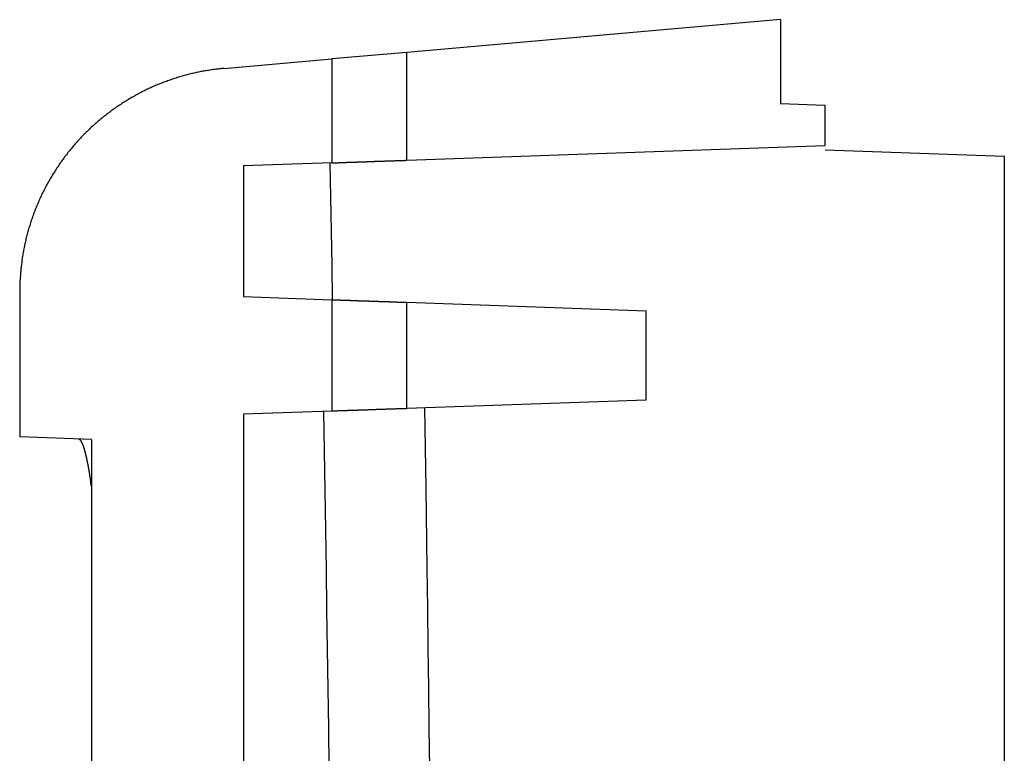
# Model space of a CAD drawing. Units: millimetres. Extents: x 0 to 841, y 0 to 594.
# Drawn here: x 618 to 629, y 545 to 553 of the extents above; entities that cross this region are included whole.
import ezdxf

# ---------------------------------------------------------------- set-up
doc = ezdxf.new("R2010")
doc.units = ezdxf.units.MM
doc.layers.add('SLD-0', color=179, linetype='Continuous')

msp = doc.modelspace()

# ---------------------------------------------------------------- linework, layer by layer
at = {"layer": 'SLD-0'}
for p, q in [((626.414, 552.952), (622.239, 552.586)), ((626.414, 552.952), (626.414, 552.013)), ((622.239, 552.586), (621.4, 552.513)), ((622.239, 551.382), (622.239, 552.586)), ((620.193, 552.407), (621.4, 552.513)), ((621.4, 552.513), (621.4, 551.353)), ((619.7, 552.313), (619.687, 552.309)), ((619.714, 552.317), (619.7, 552.313)), ((619.727, 552.321), (619.714, 552.317)), ((619.741, 552.324), (619.727, 552.321)), ((619.754, 552.328), (619.741, 552.324)), ((619.768, 552.332), (619.754, 552.328)), ((619.781, 552.335), (619.768, 552.332)), ((619.795, 552.339), (619.781, 552.335)), ((619.809, 552.342), (619.795, 552.339)), ((619.822, 552.346), (619.809, 552.342)), ((619.836, 552.349), (619.822, 552.346)), ((619.849, 552.352), (619.836, 552.349)), ((619.863, 552.355), (619.849, 552.352)), ((619.876, 552.358), (619.863, 552.355)), ((619.89, 552.361), (619.876, 552.358)), ((619.903, 552.364), (619.89, 552.361)), ((619.916, 552.367), (619.903, 552.364)), ((619.93, 552.37), (619.916, 552.367)), ((619.943, 552.372), (619.93, 552.37)), ((619.957, 552.375), (619.943, 552.372)), ((619.97, 552.377), (619.957, 552.375)), ((619.984, 552.38), (619.97, 552.377)), ((619.997, 552.382), (619.984, 552.38)), ((620.011, 552.384), (619.997, 552.382)), ((620.024, 552.386), (620.011, 552.384)), ((620.037, 552.388), (620.024, 552.386)), ((620.051, 552.39), (620.037, 552.388)), ((620.064, 552.392), (620.051, 552.39)), ((620.077, 552.394), (620.064, 552.392)), ((620.091, 552.396), (620.077, 552.394)), ((620.104, 552.398), (620.091, 552.396)), ((620.117, 552.399), (620.104, 552.398)), ((620.13, 552.401), (620.117, 552.399)), ((620.144, 552.402), (620.13, 552.401)), ((620.157, 552.404), (620.144, 552.402)), ((620.17, 552.405), (620.157, 552.404)), ((620.183, 552.406), (620.17, 552.405)), ((620.196, 552.408), (620.183, 552.406)), ((619.405, 552.204), (619.391, 552.198)), ((619.418, 552.21), (619.405, 552.204)), ((619.431, 552.216), (619.418, 552.21)), ((619.445, 552.221), (619.431, 552.216)), ((619.458, 552.227), (619.445, 552.221)), ((619.471, 552.232), (619.458, 552.227)), ((619.485, 552.238), (619.471, 552.232)), ((619.498, 552.243), (619.485, 552.238)), ((619.512, 552.248), (619.498, 552.243)), ((619.525, 552.253), (619.512, 552.248)), ((619.538, 552.259), (619.525, 552.253)), ((619.552, 552.263), (619.538, 552.259)), ((619.565, 552.268), (619.552, 552.263)), ((619.579, 552.273), (619.565, 552.268)), ((619.592, 552.278), (619.579, 552.273)), ((619.606, 552.283), (619.592, 552.278)), ((619.619, 552.287), (619.606, 552.283)), ((619.633, 552.292), (619.619, 552.287)), ((619.646, 552.296), (619.633, 552.292)), ((619.66, 552.3), (619.646, 552.296)), ((619.673, 552.305), (619.66, 552.3)), ((619.687, 552.309), (619.673, 552.305)), ((619.182, 552.092), (619.169, 552.085)), ((619.195, 552.099), (619.182, 552.092)), ((619.208, 552.106), (619.195, 552.099)), ((619.22, 552.113), (619.208, 552.106)), ((619.233, 552.121), (619.22, 552.113)), ((619.247, 552.127), (619.233, 552.121)), ((619.26, 552.134), (619.247, 552.127)), ((619.273, 552.141), (619.26, 552.134)), ((619.286, 552.148), (619.273, 552.141)), ((619.299, 552.154), (619.286, 552.148)), ((619.312, 552.161), (619.299, 552.154)), ((619.325, 552.167), (619.312, 552.161)), ((619.338, 552.174), (619.325, 552.167)), ((619.352, 552.18), (619.338, 552.174)), ((619.365, 552.186), (619.352, 552.18)), ((619.378, 552.192), (619.365, 552.186)), ((619.391, 552.198), (619.378, 552.192)), ((619.005, 551.981), (618.992, 551.973)), ((619.017, 551.99), (619.005, 551.981)), ((619.03, 551.998), (619.017, 551.99)), ((619.042, 552.006), (619.03, 551.998)), ((619.055, 552.014), (619.042, 552.006)), ((619.067, 552.023), (619.055, 552.014)), ((619.08, 552.031), (619.067, 552.023)), ((619.092, 552.039), (619.08, 552.031)), ((619.105, 552.046), (619.092, 552.039)), ((619.118, 552.054), (619.105, 552.046)), ((619.13, 552.062), (619.118, 552.054)), ((619.143, 552.07), (619.13, 552.062)), ((619.156, 552.077), (619.143, 552.07)), ((619.169, 552.085), (619.156, 552.077)), ((626.914, 551.995), (626.414, 552.013)), ((626.914, 551.545), (626.914, 551.995)), ((618.859, 551.874), (618.848, 551.865)), ((618.871, 551.883), (618.859, 551.874)), ((618.883, 551.893), (618.871, 551.883)), ((618.895, 551.902), (618.883, 551.893)), ((618.907, 551.911), (618.895, 551.902)), ((618.919, 551.92), (618.907, 551.911)), ((618.931, 551.929), (618.919, 551.92)), ((618.943, 551.938), (618.931, 551.929)), ((618.956, 551.947), (618.943, 551.938)), ((618.968, 551.956), (618.956, 551.947)), ((618.98, 551.964), (618.968, 551.956)), ((618.992, 551.973), (618.98, 551.964)), ((618.733, 551.767), (618.721, 551.756)), ((618.744, 551.777), (618.733, 551.767)), ((618.755, 551.787), (618.744, 551.777)), ((618.767, 551.797), (618.755, 551.787)), ((618.778, 551.807), (618.767, 551.797)), ((618.789, 551.817), (618.778, 551.807)), ((618.801, 551.826), (618.789, 551.817)), ((618.813, 551.836), (618.801, 551.826)), ((618.824, 551.846), (618.813, 551.836)), ((618.836, 551.855), (618.824, 551.846)), ((618.848, 551.865), (618.836, 551.855)), ((618.613, 551.65), (618.602, 551.639)), ((618.623, 551.661), (618.613, 551.65)), ((618.634, 551.672), (618.623, 551.661)), ((618.645, 551.683), (618.634, 551.672)), ((618.656, 551.694), (618.645, 551.683)), ((618.666, 551.704), (618.656, 551.694)), ((618.677, 551.715), (618.666, 551.704)), ((618.688, 551.725), (618.677, 551.715)), ((618.699, 551.736), (618.688, 551.725)), ((618.71, 551.746), (618.699, 551.736)), ((618.721, 551.756), (618.71, 551.746)), ((618.521, 551.549), (618.511, 551.538)), ((618.531, 551.561), (618.521, 551.549)), ((618.541, 551.572), (618.531, 551.561)), ((618.551, 551.584), (618.541, 551.572)), ((618.561, 551.595), (618.551, 551.584)), ((618.571, 551.606), (618.561, 551.595)), ((618.582, 551.617), (618.571, 551.606)), ((618.592, 551.628), (618.582, 551.617)), ((618.602, 551.639), (618.592, 551.628)), ((622.239, 551.382), (626.914, 551.545)), ((618.425, 551.431), (618.416, 551.419)), ((618.435, 551.443), (618.425, 551.431)), ((618.444, 551.455), (618.435, 551.443)), ((618.453, 551.467), (618.444, 551.455)), ((618.463, 551.479), (618.453, 551.467)), ((618.472, 551.491), (618.463, 551.479)), ((618.482, 551.503), (618.472, 551.491)), ((618.491, 551.515), (618.482, 551.503)), ((618.501, 551.526), (618.491, 551.515)), ((618.511, 551.538), (618.501, 551.526)), ((628.914, 551.425), (626.914, 551.495)), ((618.346, 551.321), (618.338, 551.308)), ((618.355, 551.333), (618.346, 551.321)), ((618.363, 551.346), (618.355, 551.333)), ((618.372, 551.358), (618.363, 551.346)), ((618.381, 551.37), (618.372, 551.358)), ((618.389, 551.383), (618.381, 551.37)), ((618.398, 551.395), (618.389, 551.383)), ((618.407, 551.407), (618.398, 551.395)), ((618.416, 551.419), (618.407, 551.407)), ((621.4, 551.353), (620.414, 551.318)), ((621.386, 551.161), (621.383, 551.352)), ((621.4, 551.353), (621.401, 551.353)), ((621.401, 551.353), (621.401, 551.353)), ((621.401, 551.353), (621.401, 551.353)), ((621.401, 551.353), (621.401, 551.353)), ((621.401, 551.353), (621.401, 551.353)), ((621.401, 551.353), (621.402, 551.353)), ((621.402, 551.353), (621.402, 551.353)), ((621.402, 551.353), (621.402, 551.353)), ((621.402, 551.353), (621.402, 551.353)), ((621.402, 551.353), (621.403, 551.353)), ((621.403, 551.353), (621.403, 551.353)), ((621.403, 551.353), (621.404, 551.353)), ((621.404, 551.353), (621.404, 551.353)), ((621.404, 551.353), (621.404, 551.353)), ((621.404, 551.353), (621.405, 551.353)), ((621.405, 551.353), (621.405, 551.353)), ((621.405, 551.353), (621.406, 551.353)), ((621.406, 551.353), (621.406, 551.353)), ((621.406, 551.353), (621.407, 551.353)), ((621.407, 551.353), (621.408, 551.353)), ((621.408, 551.353), (621.408, 551.353)), ((621.408, 551.353), (621.409, 551.353)), ((621.409, 551.353), (621.41, 551.353)), ((621.41, 551.353), (621.41, 551.353)), ((621.41, 551.353), (621.411, 551.353)), ((621.411, 551.353), (621.412, 551.353)), ((621.412, 551.353), (621.413, 551.353)), ((621.413, 551.353), (621.413, 551.353)), ((621.413, 551.353), (621.414, 551.353)), ((621.414, 551.353), (621.415, 551.353)), ((621.415, 551.353), (621.416, 551.353)), ((621.416, 551.353), (621.417, 551.353)), ((621.417, 551.353), (621.418, 551.353)), ((621.418, 551.353), (621.419, 551.353)), ((621.419, 551.353), (621.42, 551.353)), ((621.42, 551.353), (621.421, 551.353)), ((621.421, 551.353), (621.422, 551.353)), ((621.422, 551.353), (621.423, 551.354)), ((621.423, 551.354), (621.424, 551.354)), ((621.424, 551.354), (621.425, 551.354)), ((621.425, 551.354), (621.426, 551.354)), ((621.426, 551.354), (621.427, 551.354)), ((621.427, 551.354), (621.428, 551.354)), ((621.428, 551.354), (621.43, 551.354)), ((621.43, 551.354), (621.431, 551.354)), ((621.431, 551.354), (621.432, 551.354)), ((621.432, 551.354), (621.433, 551.354)), ((621.433, 551.354), (621.435, 551.354)), ((621.435, 551.354), (621.436, 551.354)), ((621.436, 551.354), (621.437, 551.354)), ((621.437, 551.354), (621.439, 551.354)), ((621.439, 551.354), (621.44, 551.354)), ((621.44, 551.354), (621.442, 551.354)), ((621.442, 551.354), (621.443, 551.354)), ((621.443, 551.354), (621.445, 551.354)), ((621.445, 551.354), (621.446, 551.354)), ((621.446, 551.354), (621.448, 551.354)), ((621.448, 551.354), (621.449, 551.354)), ((621.449, 551.354), (621.451, 551.354)), ((621.451, 551.354), (621.453, 551.355)), ((621.453, 551.355), (621.454, 551.355)), ((621.454, 551.355), (621.456, 551.355)), ((621.456, 551.355), (621.458, 551.355)), ((621.458, 551.355), (621.459, 551.355)), ((621.459, 551.355), (621.461, 551.355)), ((621.461, 551.355), (621.463, 551.355)), ((621.463, 551.355), (621.465, 551.355)), ((621.465, 551.355), (621.466, 551.355)), ((621.466, 551.355), (621.468, 551.355)), ((621.468, 551.355), (621.47, 551.355)), ((621.47, 551.355), (621.472, 551.355)), ((621.472, 551.355), (621.474, 551.355)), ((621.474, 551.355), (621.476, 551.355)), ((621.476, 551.355), (621.478, 551.355)), ((621.478, 551.355), (621.48, 551.356)), ((621.48, 551.356), (621.482, 551.356)), ((621.482, 551.356), (621.484, 551.356)), ((621.484, 551.356), (621.486, 551.356)), ((621.486, 551.356), (621.488, 551.356)), ((621.488, 551.356), (621.49, 551.356)), ((621.49, 551.356), (621.492, 551.356)), ((621.492, 551.356), (621.495, 551.356)), ((621.495, 551.356), (621.497, 551.356)), ((621.497, 551.356), (621.499, 551.356)), ((621.499, 551.356), (621.501, 551.356)), ((621.501, 551.356), (621.504, 551.356)), ((621.504, 551.356), (621.506, 551.356)), ((621.506, 551.356), (621.508, 551.356)), ((621.508, 551.356), (621.511, 551.357)), ((621.511, 551.357), (621.513, 551.357)), ((621.513, 551.357), (621.515, 551.357)), ((621.515, 551.357), (621.518, 551.357)), ((621.518, 551.357), (621.52, 551.357)), ((621.52, 551.357), (621.523, 551.357)), ((621.523, 551.357), (621.525, 551.357)), ((621.525, 551.357), (621.528, 551.357)), ((621.528, 551.357), (621.53, 551.357)), ((621.53, 551.357), (621.533, 551.357)), ((621.533, 551.357), (621.536, 551.357)), ((621.536, 551.357), (621.538, 551.358)), ((621.538, 551.358), (621.541, 551.358)), ((621.541, 551.358), (621.544, 551.358)), ((621.544, 551.358), (621.546, 551.358)), ((621.546, 551.358), (621.549, 551.358)), ((621.549, 551.358), (621.552, 551.358)), ((621.552, 551.358), (621.555, 551.358)), ((621.555, 551.358), (621.557, 551.358)), ((621.557, 551.358), (621.56, 551.358)), ((621.56, 551.358), (621.563, 551.358)), ((621.563, 551.358), (621.566, 551.359)), ((621.566, 551.359), (621.569, 551.359)), ((621.569, 551.359), (621.572, 551.359)), ((621.572, 551.359), (621.575, 551.359)), ((621.575, 551.359), (621.578, 551.359)), ((621.578, 551.359), (621.581, 551.359)), ((621.581, 551.359), (621.584, 551.359)), ((621.584, 551.359), (621.587, 551.359)), ((621.587, 551.359), (621.59, 551.359)), ((621.59, 551.359), (621.593, 551.359)), ((621.593, 551.359), (621.597, 551.36)), ((621.597, 551.36), (621.6, 551.36)), ((621.6, 551.36), (621.603, 551.36)), ((621.603, 551.36), (621.606, 551.36)), ((621.606, 551.36), (621.609, 551.36)), ((621.609, 551.36), (621.613, 551.36)), ((621.613, 551.36), (621.616, 551.36)), ((621.616, 551.36), (621.619, 551.36)), ((621.619, 551.36), (621.623, 551.36)), ((621.623, 551.36), (621.626, 551.361)), ((621.626, 551.361), (621.629, 551.361)), ((621.629, 551.361), (621.633, 551.361)), ((621.633, 551.361), (621.636, 551.361)), ((621.636, 551.361), (621.64, 551.361)), ((621.64, 551.361), (621.643, 551.361)), ((621.643, 551.361), (621.647, 551.361)), ((621.647, 551.361), (621.65, 551.361)), ((621.65, 551.361), (621.654, 551.362)), ((621.654, 551.362), (621.658, 551.362)), ((621.658, 551.362), (621.661, 551.362)), ((621.661, 551.362), (621.665, 551.362)), ((621.665, 551.362), (621.669, 551.362)), ((621.669, 551.362), (621.672, 551.362)), ((621.672, 551.362), (621.676, 551.362)), ((621.676, 551.362), (621.68, 551.362)), ((621.68, 551.362), (621.684, 551.363)), ((621.684, 551.363), (621.688, 551.363)), ((621.688, 551.363), (621.691, 551.363)), ((621.691, 551.363), (621.695, 551.363)), ((621.695, 551.363), (621.699, 551.363)), ((621.699, 551.363), (621.703, 551.363)), ((621.703, 551.363), (621.707, 551.363)), ((621.707, 551.363), (621.711, 551.364)), ((621.711, 551.364), (621.715, 551.364)), ((621.715, 551.364), (621.719, 551.364)), ((621.719, 551.364), (621.723, 551.364)), ((621.723, 551.364), (621.727, 551.364)), ((621.727, 551.364), (621.731, 551.364)), ((621.731, 551.364), (621.735, 551.364)), ((621.735, 551.364), (621.74, 551.365)), ((621.74, 551.365), (621.744, 551.365)), ((621.744, 551.365), (621.748, 551.365)), ((621.748, 551.365), (621.752, 551.365)), ((621.752, 551.365), (621.756, 551.365)), ((621.756, 551.365), (621.761, 551.365)), ((621.761, 551.365), (621.765, 551.365)), ((621.765, 551.365), (621.769, 551.366)), ((621.769, 551.366), (621.774, 551.366)), ((621.774, 551.366), (621.778, 551.366)), ((621.778, 551.366), (621.783, 551.366)), ((621.783, 551.366), (621.787, 551.366)), ((621.787, 551.366), (621.791, 551.366)), ((621.791, 551.366), (621.796, 551.367)), ((621.796, 551.367), (621.8, 551.367)), ((621.8, 551.367), (621.805, 551.367)), ((621.805, 551.367), (621.81, 551.367)), ((621.81, 551.367), (621.814, 551.367)), ((621.814, 551.367), (621.819, 551.367)), ((621.819, 551.367), (621.823, 551.368)), ((621.823, 551.368), (621.828, 551.368)), ((621.828, 551.368), (621.833, 551.368)), ((621.833, 551.368), (621.838, 551.368)), ((621.838, 551.368), (621.842, 551.368)), ((621.842, 551.368), (621.847, 551.368)), ((621.847, 551.368), (621.852, 551.368)), ((621.852, 551.368), (621.857, 551.369)), ((621.857, 551.369), (621.862, 551.369)), ((621.862, 551.369), (621.866, 551.369)), ((621.866, 551.369), (621.871, 551.369)), ((621.871, 551.369), (621.876, 551.369)), ((621.876, 551.369), (621.881, 551.37)), ((621.881, 551.37), (621.886, 551.37)), ((621.886, 551.37), (621.891, 551.37)), ((621.891, 551.37), (621.896, 551.37)), ((621.896, 551.37), (621.901, 551.37)), ((621.901, 551.37), (621.906, 551.37)), ((621.906, 551.37), (621.911, 551.371)), ((621.911, 551.371), (621.917, 551.371)), ((621.917, 551.371), (621.922, 551.371)), ((621.922, 551.371), (621.927, 551.371)), ((621.927, 551.371), (621.932, 551.371)), ((621.932, 551.371), (621.937, 551.371)), ((621.937, 551.371), (621.943, 551.372)), ((621.943, 551.372), (621.948, 551.372)), ((621.948, 551.372), (621.953, 551.372)), ((621.953, 551.372), (621.959, 551.372)), ((621.959, 551.372), (621.964, 551.372)), ((621.964, 551.372), (621.969, 551.373)), ((621.969, 551.373), (621.975, 551.373)), ((621.975, 551.373), (621.98, 551.373)), ((621.98, 551.373), (621.986, 551.373)), ((621.986, 551.373), (621.991, 551.373)), ((621.991, 551.373), (621.997, 551.374)), ((621.997, 551.374), (622.002, 551.374)), ((622.002, 551.374), (622.008, 551.374)), ((622.008, 551.374), (622.013, 551.374)), ((622.013, 551.374), (622.019, 551.374)), ((622.019, 551.374), (622.025, 551.375)), ((622.025, 551.375), (622.03, 551.375)), ((622.03, 551.375), (622.036, 551.375)), ((622.036, 551.375), (622.042, 551.375)), ((622.042, 551.375), (622.047, 551.375)), ((622.047, 551.375), (622.053, 551.376)), ((622.053, 551.376), (622.059, 551.376)), ((622.059, 551.376), (622.065, 551.376)), ((622.065, 551.376), (622.071, 551.376)), ((622.071, 551.376), (622.077, 551.376)), ((622.077, 551.376), (622.083, 551.377)), ((622.083, 551.377), (622.088, 551.377)), ((622.088, 551.377), (622.094, 551.377)), ((622.094, 551.377), (622.1, 551.377)), ((622.1, 551.377), (622.106, 551.377)), ((622.106, 551.377), (622.112, 551.378)), ((622.112, 551.378), (622.118, 551.378)), ((622.118, 551.378), (622.125, 551.378)), ((622.125, 551.378), (622.131, 551.378)), ((622.131, 551.378), (622.137, 551.378)), ((622.137, 551.378), (622.143, 551.379)), ((622.143, 551.379), (622.149, 551.379)), ((622.149, 551.379), (622.155, 551.379)), ((622.155, 551.379), (622.162, 551.379)), ((622.162, 551.379), (622.168, 551.38)), ((622.168, 551.38), (622.174, 551.38)), ((622.174, 551.38), (622.18, 551.38)), ((622.18, 551.38), (622.187, 551.38)), ((622.187, 551.38), (622.193, 551.38)), ((622.193, 551.38), (622.2, 551.381)), ((622.2, 551.381), (622.206, 551.381)), ((622.206, 551.381), (622.212, 551.381)), ((622.212, 551.381), (622.219, 551.381)), ((622.219, 551.381), (622.225, 551.382)), ((622.225, 551.382), (622.232, 551.382)), ((622.232, 551.382), (622.239, 551.382)), ((628.914, 459.079), (628.914, 551.425)), ((618.281, 551.219), (618.273, 551.206)), ((618.289, 551.232), (618.281, 551.219)), ((618.297, 551.245), (618.289, 551.232)), ((618.305, 551.258), (618.297, 551.245)), ((618.313, 551.27), (618.305, 551.258)), ((618.321, 551.283), (618.313, 551.27)), ((618.329, 551.296), (618.321, 551.283)), ((618.338, 551.308), (618.329, 551.296)), ((620.414, 551.318), (620.414, 549.859)), ((618.214, 551.102), (618.207, 551.089)), ((618.221, 551.115), (618.214, 551.102)), ((618.228, 551.128), (618.221, 551.115)), ((618.235, 551.142), (618.228, 551.128)), ((618.243, 551.155), (618.235, 551.142)), ((618.25, 551.168), (618.243, 551.155)), ((618.258, 551.181), (618.25, 551.168)), ((618.265, 551.194), (618.258, 551.181)), ((618.273, 551.206), (618.265, 551.194)), ((621.39, 550.97), (621.386, 551.161)), ((618.159, 550.996), (618.153, 550.982)), ((618.166, 551.009), (618.159, 550.996)), ((618.172, 551.023), (618.166, 551.009)), ((618.179, 551.036), (618.172, 551.023)), ((618.186, 551.049), (618.179, 551.036)), ((618.193, 551.063), (618.186, 551.049)), ((618.2, 551.076), (618.193, 551.063)), ((618.207, 551.089), (618.2, 551.076)), ((618.111, 550.888), (618.105, 550.874)), ((618.116, 550.901), (618.111, 550.888)), ((618.122, 550.915), (618.116, 550.901)), ((618.128, 550.929), (618.122, 550.915)), ((618.134, 550.942), (618.128, 550.929)), ((618.14, 550.956), (618.134, 550.942)), ((618.147, 550.969), (618.14, 550.956)), ((618.153, 550.982), (618.147, 550.969)), ((621.393, 550.779), (621.39, 550.97)), ((618.068, 550.779), (618.063, 550.765)), ((618.073, 550.792), (618.068, 550.779)), ((618.078, 550.806), (618.073, 550.792)), ((618.083, 550.82), (618.078, 550.806)), ((618.088, 550.833), (618.083, 550.82)), ((618.094, 550.847), (618.088, 550.833)), ((618.099, 550.861), (618.094, 550.847)), ((618.105, 550.874), (618.099, 550.861)), ((621.396, 550.589), (621.393, 550.779)), ((618.03, 550.669), (618.026, 550.655)), ((618.034, 550.682), (618.03, 550.669)), ((618.039, 550.696), (618.034, 550.682)), ((618.043, 550.71), (618.039, 550.696)), ((618.048, 550.724), (618.043, 550.71)), ((618.053, 550.737), (618.048, 550.724)), ((618.058, 550.751), (618.053, 550.737)), ((618.063, 550.765), (618.058, 550.751)), ((617.998, 550.558), (617.994, 550.544)), ((618.002, 550.572), (617.998, 550.558)), ((618.006, 550.586), (618.002, 550.572)), ((618.009, 550.599), (618.006, 550.586)), ((618.013, 550.613), (618.009, 550.599)), ((618.017, 550.627), (618.013, 550.613)), ((618.022, 550.641), (618.017, 550.627)), ((618.026, 550.655), (618.022, 550.641)), ((621.403, 550.207), (621.396, 550.589)), ((617.971, 550.447), (617.969, 550.433)), ((617.975, 550.461), (617.971, 550.447)), ((617.978, 550.475), (617.975, 550.461)), ((617.981, 550.489), (617.978, 550.475)), ((617.984, 550.503), (617.981, 550.489)), ((617.987, 550.516), (617.984, 550.503)), ((617.991, 550.53), (617.987, 550.516)), ((617.994, 550.544), (617.991, 550.53)), ((617.95, 550.337), (617.948, 550.323)), ((617.953, 550.351), (617.95, 550.337)), ((617.955, 550.364), (617.953, 550.351)), ((617.958, 550.378), (617.955, 550.364)), ((617.96, 550.392), (617.958, 550.378)), ((617.963, 550.406), (617.96, 550.392)), ((617.966, 550.42), (617.963, 550.406)), ((617.969, 550.433), (617.966, 550.42)), ((617.934, 550.227), (617.932, 550.213)), ((617.936, 550.241), (617.934, 550.227)), ((617.937, 550.254), (617.936, 550.241)), ((617.939, 550.268), (617.937, 550.254)), ((617.941, 550.282), (617.939, 550.268)), ((617.943, 550.296), (617.941, 550.282)), ((617.946, 550.309), (617.943, 550.296)), ((617.948, 550.323), (617.946, 550.309)), ((617.923, 550.118), (617.922, 550.104)), ((617.924, 550.131), (617.923, 550.118)), ((617.925, 550.145), (617.924, 550.131)), ((617.926, 550.159), (617.925, 550.145)), ((617.928, 550.172), (617.926, 550.159)), ((617.929, 550.186), (617.928, 550.172)), ((617.931, 550.2), (617.929, 550.186)), ((617.932, 550.213), (617.931, 550.2)), ((621.409, 549.824), (621.403, 550.207)), ((617.917, 550.024), (617.916, 550.01)), ((617.916, 550.01), (617.916, 549.997)), ((617.918, 550.05), (617.917, 550.037)), ((617.917, 550.037), (617.917, 550.024)), ((617.919, 550.064), (617.918, 550.05)), ((617.92, 550.077), (617.919, 550.064)), ((617.921, 550.091), (617.92, 550.077)), ((617.922, 550.104), (617.921, 550.091)), ((617.915, 549.944), (617.914, 549.93)), ((617.914, 549.93), (617.914, 549.917)), ((617.914, 549.917), (617.914, 548.292)), ((617.916, 549.997), (617.915, 549.983)), ((617.915, 549.983), (617.915, 549.97)), ((617.915, 549.97), (617.915, 549.957)), ((617.915, 549.957), (617.915, 549.944)), ((620.414, 549.859), (621.4, 549.825)), ((621.4, 549.825), (621.4, 548.579)), ((621.4, 549.825), (621.401, 549.825)), ((621.401, 549.825), (621.401, 549.825)), ((621.401, 549.825), (621.401, 549.825)), ((621.401, 549.825), (621.401, 549.825)), ((621.401, 549.825), (621.401, 549.825)), ((621.401, 549.825), (621.402, 549.825)), ((621.402, 549.825), (621.402, 549.825)), ((621.402, 549.825), (621.402, 549.825)), ((621.402, 549.825), (621.402, 549.825)), ((621.402, 549.825), (621.403, 549.825)), ((621.403, 549.825), (621.403, 549.825)), ((621.403, 549.825), (621.404, 549.825)), ((621.404, 549.825), (621.404, 549.825)), ((621.404, 549.825), (621.404, 549.825)), ((621.404, 549.825), (621.405, 549.825)), ((621.405, 549.825), (621.405, 549.825)), ((621.405, 549.825), (621.406, 549.825)), ((621.406, 549.825), (621.406, 549.825)), ((621.406, 549.825), (621.407, 549.825)), ((621.407, 549.825), (621.408, 549.825)), ((621.408, 549.825), (621.408, 549.825)), ((621.408, 549.825), (621.409, 549.824)), ((621.409, 549.824), (621.41, 549.824)), ((621.41, 549.824), (621.41, 549.824)), ((621.41, 549.824), (621.411, 549.824)), ((621.411, 549.824), (621.412, 549.824)), ((621.412, 549.824), (621.413, 549.824)), ((621.413, 549.824), (621.413, 549.824)), ((621.413, 549.824), (621.414, 549.824)), ((621.414, 549.824), (621.415, 549.824)), ((621.415, 549.824), (621.416, 549.824)), ((621.416, 549.824), (621.417, 549.824)), ((621.417, 549.824), (621.418, 549.824)), ((621.418, 549.824), (621.419, 549.824)), ((621.419, 549.824), (621.42, 549.824)), ((621.42, 549.824), (621.421, 549.824)), ((621.421, 549.824), (621.422, 549.824)), ((621.422, 549.824), (621.423, 549.824)), ((621.423, 549.824), (621.424, 549.824)), ((621.424, 549.824), (621.425, 549.824)), ((621.425, 549.824), (621.426, 549.824)), ((621.426, 549.824), (621.427, 549.824)), ((621.427, 549.824), (621.428, 549.824)), ((621.428, 549.824), (621.43, 549.824)), ((621.43, 549.824), (621.431, 549.824)), ((621.431, 549.824), (621.432, 549.824)), ((621.432, 549.824), (621.433, 549.824)), ((621.433, 549.824), (621.435, 549.824)), ((621.435, 549.824), (621.436, 549.824)), ((621.436, 549.824), (621.437, 549.824)), ((621.437, 549.824), (621.439, 549.823)), ((621.439, 549.823), (621.44, 549.823)), ((621.44, 549.823), (621.442, 549.823)), ((621.442, 549.823), (621.443, 549.823)), ((621.443, 549.823), (621.445, 549.823)), ((621.445, 549.823), (621.446, 549.823)), ((621.446, 549.823), (621.448, 549.823)), ((621.448, 549.823), (621.449, 549.823)), ((621.449, 549.823), (621.451, 549.823)), ((621.451, 549.823), (621.453, 549.823)), ((621.453, 549.823), (621.454, 549.823)), ((621.454, 549.823), (621.456, 549.823)), ((621.456, 549.823), (621.458, 549.823)), ((621.458, 549.823), (621.459, 549.823)), ((621.459, 549.823), (621.461, 549.823)), ((621.461, 549.823), (621.463, 549.823)), ((621.463, 549.823), (621.465, 549.823)), ((621.465, 549.823), (621.466, 549.822)), ((621.466, 549.822), (621.468, 549.822)), ((621.468, 549.822), (621.47, 549.822)), ((621.47, 549.822), (621.472, 549.822)), ((621.472, 549.822), (621.474, 549.822)), ((621.474, 549.822), (621.476, 549.822)), ((621.476, 549.822), (621.478, 549.822)), ((621.478, 549.822), (621.48, 549.822)), ((621.48, 549.822), (621.482, 549.822)), ((621.482, 549.822), (621.484, 549.822)), ((621.484, 549.822), (621.486, 549.822)), ((621.486, 549.822), (621.488, 549.822)), ((621.488, 549.822), (621.49, 549.822)), ((621.49, 549.822), (621.492, 549.822)), ((621.492, 549.822), (621.495, 549.822)), ((621.495, 549.822), (621.497, 549.821)), ((621.497, 549.821), (621.499, 549.821)), ((621.499, 549.821), (621.501, 549.821)), ((621.501, 549.821), (621.504, 549.821)), ((621.504, 549.821), (621.506, 549.821)), ((621.506, 549.821), (621.508, 549.821)), ((621.508, 549.821), (621.511, 549.821)), ((621.511, 549.821), (621.513, 549.821)), ((621.513, 549.821), (621.515, 549.821)), ((621.515, 549.821), (621.518, 549.821)), ((621.518, 549.821), (621.52, 549.821)), ((621.52, 549.821), (621.523, 549.821)), ((621.523, 549.821), (621.525, 549.82)), ((621.525, 549.82), (621.528, 549.82)), ((621.528, 549.82), (621.53, 549.82)), ((621.53, 549.82), (621.533, 549.82)), ((621.533, 549.82), (621.536, 549.82)), ((621.536, 549.82), (621.538, 549.82)), ((621.538, 549.82), (621.541, 549.82)), ((621.541, 549.82), (621.544, 549.82)), ((621.544, 549.82), (621.546, 549.82)), ((621.546, 549.82), (621.549, 549.82)), ((621.549, 549.82), (621.552, 549.82)), ((621.552, 549.82), (621.555, 549.819)), ((621.555, 549.819), (621.557, 549.819)), ((621.557, 549.819), (621.56, 549.819)), ((621.56, 549.819), (621.563, 549.819)), ((621.563, 549.819), (621.566, 549.819)), ((621.566, 549.819), (621.569, 549.819)), ((621.569, 549.819), (621.572, 549.819)), ((621.572, 549.819), (621.575, 549.819)), ((621.575, 549.819), (621.578, 549.819)), ((621.578, 549.819), (621.581, 549.818)), ((621.581, 549.818), (621.584, 549.818)), ((621.584, 549.818), (621.587, 549.818)), ((621.587, 549.818), (621.59, 549.818)), ((621.59, 549.818), (621.593, 549.818)), ((621.593, 549.818), (621.597, 549.818)), ((621.597, 549.818), (621.6, 549.818)), ((621.6, 549.818), (621.603, 549.818)), ((621.603, 549.818), (621.606, 549.818)), ((621.606, 549.818), (621.609, 549.817)), ((621.609, 549.817), (621.613, 549.817)), ((621.613, 549.817), (621.616, 549.817)), ((621.616, 549.817), (621.619, 549.817)), ((621.619, 549.817), (621.623, 549.817)), ((621.623, 549.817), (621.626, 549.817)), ((621.626, 549.817), (621.629, 549.817)), ((621.629, 549.817), (621.633, 549.817)), ((621.633, 549.817), (621.636, 549.817)), ((621.636, 549.817), (621.64, 549.816)), ((621.64, 549.816), (621.643, 549.816)), ((621.643, 549.816), (621.647, 549.816)), ((621.647, 549.816), (621.65, 549.816)), ((621.65, 549.816), (621.654, 549.816)), ((621.654, 549.816), (621.658, 549.816)), ((621.658, 549.816), (621.661, 549.816)), ((621.661, 549.816), (621.665, 549.816)), ((621.665, 549.816), (621.669, 549.815)), ((621.669, 549.815), (621.672, 549.815)), ((621.672, 549.815), (621.676, 549.815)), ((621.676, 549.815), (621.68, 549.815)), ((621.68, 549.815), (621.684, 549.815)), ((621.684, 549.815), (621.688, 549.815)), ((621.688, 549.815), (621.691, 549.815)), ((621.691, 549.815), (621.695, 549.814)), ((621.695, 549.814), (621.699, 549.814)), ((621.699, 549.814), (621.703, 549.814)), ((621.703, 549.814), (621.707, 549.814)), ((621.707, 549.814), (621.711, 549.814)), ((621.711, 549.814), (621.715, 549.814)), ((621.715, 549.814), (621.719, 549.814)), ((621.719, 549.814), (621.723, 549.814)), ((621.723, 549.814), (621.727, 549.813)), ((621.727, 549.813), (621.731, 549.813)), ((621.731, 549.813), (621.735, 549.813)), ((621.735, 549.813), (621.74, 549.813)), ((621.74, 549.813), (621.744, 549.813)), ((621.744, 549.813), (621.748, 549.813)), ((621.748, 549.813), (621.752, 549.813)), ((621.752, 549.813), (621.756, 549.812)), ((621.756, 549.812), (621.761, 549.812)), ((621.761, 549.812), (621.765, 549.812)), ((621.765, 549.812), (621.769, 549.812)), ((621.769, 549.812), (621.774, 549.812)), ((621.774, 549.812), (621.778, 549.812)), ((621.778, 549.812), (621.783, 549.811)), ((621.783, 549.811), (621.787, 549.811)), ((621.787, 549.811), (621.791, 549.811)), ((621.791, 549.811), (621.796, 549.811)), ((621.796, 549.811), (621.8, 549.811)), ((621.8, 549.811), (621.805, 549.811)), ((621.805, 549.811), (621.81, 549.811)), ((621.81, 549.811), (621.814, 549.81)), ((621.814, 549.81), (621.819, 549.81)), ((621.819, 549.81), (621.823, 549.81)), ((621.823, 549.81), (621.828, 549.81)), ((621.828, 549.81), (621.833, 549.81)), ((621.833, 549.81), (621.838, 549.81)), ((621.838, 549.81), (621.842, 549.809)), ((621.842, 549.809), (621.847, 549.809)), ((621.847, 549.809), (621.852, 549.809)), ((621.852, 549.809), (621.857, 549.809)), ((621.857, 549.809), (621.862, 549.809)), ((621.862, 549.809), (621.866, 549.809)), ((621.866, 549.809), (621.871, 549.808)), ((621.871, 549.808), (621.876, 549.808)), ((621.876, 549.808), (621.881, 549.808)), ((621.881, 549.808), (621.886, 549.808)), ((621.886, 549.808), (621.891, 549.808)), ((621.891, 549.808), (621.896, 549.807)), ((621.896, 549.807), (621.901, 549.807)), ((621.901, 549.807), (621.906, 549.807)), ((621.906, 549.807), (621.911, 549.807)), ((621.911, 549.807), (621.917, 549.807)), ((621.917, 549.807), (621.922, 549.807)), ((621.922, 549.807), (621.927, 549.806)), ((621.927, 549.806), (621.932, 549.806)), ((621.932, 549.806), (621.937, 549.806)), ((621.937, 549.806), (621.943, 549.806)), ((621.943, 549.806), (621.948, 549.806)), ((621.948, 549.806), (621.953, 549.805)), ((621.953, 549.805), (621.959, 549.805)), ((621.959, 549.805), (621.964, 549.805)), ((621.964, 549.805), (621.969, 549.805)), ((621.969, 549.805), (621.975, 549.805)), ((621.975, 549.805), (621.98, 549.805)), ((621.98, 549.805), (621.986, 549.804)), ((621.986, 549.804), (621.991, 549.804)), ((621.991, 549.804), (621.997, 549.804)), ((621.997, 549.804), (622.002, 549.804)), ((622.002, 549.804), (622.008, 549.804)), ((622.008, 549.804), (622.013, 549.803)), ((622.013, 549.803), (622.019, 549.803)), ((622.019, 549.803), (622.025, 549.803)), ((622.025, 549.803), (622.03, 549.803)), ((622.03, 549.803), (622.036, 549.803)), ((622.036, 549.803), (622.042, 549.802)), ((622.042, 549.802), (622.047, 549.802)), ((622.047, 549.802), (622.053, 549.802)), ((622.053, 549.802), (622.059, 549.802)), ((622.059, 549.802), (622.065, 549.802)), ((622.065, 549.802), (622.071, 549.801)), ((622.071, 549.801), (622.077, 549.801)), ((622.077, 549.801), (622.083, 549.801)), ((622.083, 549.801), (622.088, 549.801)), ((622.088, 549.801), (622.094, 549.801)), ((622.094, 549.801), (622.1, 549.8)), ((622.1, 549.8), (622.106, 549.8)), ((622.106, 549.8), (622.112, 549.8)), ((622.112, 549.8), (622.118, 549.8)), ((622.118, 549.8), (622.125, 549.8)), ((622.125, 549.8), (622.131, 549.799)), ((622.131, 549.799), (622.137, 549.799)), ((622.137, 549.799), (622.143, 549.799)), ((622.143, 549.799), (622.149, 549.799)), ((622.149, 549.799), (622.155, 549.798)), ((622.155, 549.798), (622.162, 549.798)), ((622.162, 549.798), (622.168, 549.798)), ((622.168, 549.798), (622.174, 549.798)), ((622.174, 549.798), (622.18, 549.798)), ((622.18, 549.798), (622.187, 549.797)), ((622.187, 549.797), (622.193, 549.797)), ((622.193, 549.797), (622.2, 549.797)), ((622.2, 549.797), (622.206, 549.797)), ((622.206, 549.797), (622.212, 549.796)), ((622.212, 549.796), (622.219, 549.796)), ((622.219, 549.796), (622.225, 549.796)), ((622.225, 549.796), (622.232, 549.796)), ((622.232, 549.796), (622.239, 549.796)), ((622.239, 548.609), (622.239, 549.796)), ((622.239, 549.796), (624.914, 549.702)), ((624.914, 548.702), (624.914, 549.702)), ((624.914, 548.702), (622.239, 548.609)), ((621.4, 548.579), (620.414, 548.545)), ((621.326, 547.693), (621.313, 548.576)), ((621.401, 548.579), (621.4, 548.579)), ((621.402, 548.579), (621.401, 548.579)), ((621.401, 548.579), (621.401, 548.579)), ((621.401, 548.579), (621.401, 548.579)), ((621.401, 548.579), (621.401, 548.579)), ((621.401, 548.579), (621.401, 548.579)), ((621.403, 548.58), (621.402, 548.58)), ((621.402, 548.58), (621.402, 548.579)), ((621.402, 548.579), (621.402, 548.579)), ((621.402, 548.579), (621.402, 548.579)), ((621.404, 548.58), (621.403, 548.58)), ((621.403, 548.58), (621.403, 548.58)), ((621.405, 548.58), (621.404, 548.58)), ((621.404, 548.58), (621.404, 548.58)), ((621.404, 548.58), (621.404, 548.58)), ((621.406, 548.58), (621.405, 548.58)), ((621.405, 548.58), (621.405, 548.58)), ((621.407, 548.58), (621.406, 548.58)), ((621.406, 548.58), (621.406, 548.58)), ((621.408, 548.58), (621.407, 548.58)), ((621.409, 548.58), (621.408, 548.58)), ((621.408, 548.58), (621.408, 548.58)), ((621.41, 548.58), (621.409, 548.58)), ((621.411, 548.58), (621.41, 548.58)), ((621.41, 548.58), (621.41, 548.58)), ((621.412, 548.58), (621.411, 548.58)), ((621.413, 548.58), (621.412, 548.58)), ((621.414, 548.58), (621.413, 548.58)), ((621.413, 548.58), (621.413, 548.58)), ((621.415, 548.58), (621.414, 548.58)), ((621.416, 548.58), (621.415, 548.58)), ((621.417, 548.58), (621.416, 548.58)), ((621.418, 548.58), (621.417, 548.58)), ((621.419, 548.58), (621.418, 548.58)), ((621.42, 548.58), (621.419, 548.58)), ((621.421, 548.58), (621.42, 548.58)), ((621.422, 548.58), (621.421, 548.58)), ((621.423, 548.58), (621.422, 548.58)), ((621.424, 548.58), (621.423, 548.58)), ((621.425, 548.58), (621.424, 548.58)), ((621.426, 548.58), (621.425, 548.58)), ((621.427, 548.58), (621.426, 548.58)), ((621.428, 548.58), (621.427, 548.58)), ((621.43, 548.58), (621.428, 548.58)), ((621.431, 548.58), (621.43, 548.58)), ((621.432, 548.581), (621.431, 548.58)), ((621.433, 548.581), (621.432, 548.581)), ((621.435, 548.581), (621.433, 548.581)), ((621.436, 548.581), (621.435, 548.581)), ((621.437, 548.581), (621.436, 548.581)), ((621.439, 548.581), (621.437, 548.581)), ((621.44, 548.581), (621.439, 548.581)), ((621.442, 548.581), (621.44, 548.581)), ((621.443, 548.581), (621.442, 548.581)), ((621.445, 548.581), (621.443, 548.581)), ((621.446, 548.581), (621.445, 548.581)), ((621.448, 548.581), (621.446, 548.581)), ((621.449, 548.581), (621.448, 548.581)), ((621.451, 548.581), (621.449, 548.581)), ((621.453, 548.581), (621.451, 548.581)), ((621.454, 548.581), (621.453, 548.581)), ((621.456, 548.581), (621.454, 548.581)), ((621.458, 548.581), (621.456, 548.581)), ((621.459, 548.581), (621.458, 548.581)), ((621.461, 548.582), (621.459, 548.581)), ((621.463, 548.582), (621.461, 548.582)), ((621.465, 548.582), (621.463, 548.582)), ((621.466, 548.582), (621.465, 548.582)), ((621.468, 548.582), (621.466, 548.582)), ((621.47, 548.582), (621.468, 548.582)), ((621.472, 548.582), (621.47, 548.582)), ((621.474, 548.582), (621.472, 548.582)), ((621.476, 548.582), (621.474, 548.582)), ((621.478, 548.582), (621.476, 548.582)), ((621.48, 548.582), (621.478, 548.582)), ((621.482, 548.582), (621.48, 548.582)), ((621.484, 548.582), (621.482, 548.582)), ((621.486, 548.582), (621.484, 548.582)), ((621.488, 548.582), (621.486, 548.582)), ((621.49, 548.583), (621.488, 548.582)), ((621.492, 548.583), (621.49, 548.583)), ((621.495, 548.583), (621.492, 548.583)), ((621.497, 548.583), (621.495, 548.583)), ((621.499, 548.583), (621.497, 548.583)), ((621.501, 548.583), (621.499, 548.583)), ((621.504, 548.583), (621.501, 548.583)), ((621.506, 548.583), (621.504, 548.583)), ((621.508, 548.583), (621.506, 548.583)), ((621.511, 548.583), (621.508, 548.583)), ((621.513, 548.583), (621.511, 548.583)), ((621.515, 548.583), (621.513, 548.583)), ((621.518, 548.584), (621.515, 548.583)), ((621.52, 548.584), (621.518, 548.584)), ((621.523, 548.584), (621.52, 548.584)), ((621.525, 548.584), (621.523, 548.584)), ((621.528, 548.584), (621.525, 548.584)), ((621.53, 548.584), (621.528, 548.584)), ((621.533, 548.584), (621.53, 548.584)), ((621.536, 548.584), (621.533, 548.584)), ((621.538, 548.584), (621.536, 548.584)), ((621.541, 548.584), (621.538, 548.584)), ((621.544, 548.584), (621.541, 548.584)), ((621.546, 548.585), (621.544, 548.584)), ((621.549, 548.585), (621.546, 548.585)), ((621.552, 548.585), (621.549, 548.585)), ((621.555, 548.585), (621.552, 548.585)), ((621.557, 548.585), (621.555, 548.585)), ((621.56, 548.585), (621.557, 548.585)), ((621.563, 548.585), (621.56, 548.585)), ((621.566, 548.585), (621.563, 548.585)), ((621.569, 548.585), (621.566, 548.585)), ((621.572, 548.585), (621.569, 548.585)), ((621.575, 548.586), (621.572, 548.585)), ((621.578, 548.586), (621.575, 548.586)), ((621.581, 548.586), (621.578, 548.586)), ((621.584, 548.586), (621.581, 548.586)), ((621.587, 548.586), (621.584, 548.586)), ((621.59, 548.586), (621.587, 548.586)), ((621.593, 548.586), (621.59, 548.586)), ((621.597, 548.586), (621.593, 548.586)), ((621.6, 548.586), (621.597, 548.586)), ((621.603, 548.587), (621.6, 548.586)), ((621.606, 548.587), (621.603, 548.587)), ((621.609, 548.587), (621.606, 548.587)), ((621.613, 548.587), (621.609, 548.587)), ((621.616, 548.587), (621.613, 548.587)), ((621.619, 548.587), (621.616, 548.587)), ((621.623, 548.587), (621.619, 548.587)), ((621.626, 548.587), (621.623, 548.587)), ((621.629, 548.587), (621.626, 548.587)), ((621.633, 548.588), (621.629, 548.587)), ((621.636, 548.588), (621.633, 548.588)), ((621.64, 548.588), (621.636, 548.588)), ((621.643, 548.588), (621.64, 548.588)), ((621.647, 548.588), (621.643, 548.588)), ((621.65, 548.588), (621.647, 548.588)), ((621.654, 548.588), (621.65, 548.588)), ((621.658, 548.588), (621.654, 548.588)), ((621.661, 548.589), (621.658, 548.588)), ((621.665, 548.589), (621.661, 548.589)), ((621.669, 548.589), (621.665, 548.589)), ((621.672, 548.589), (621.669, 548.589)), ((621.676, 548.589), (621.672, 548.589)), ((621.68, 548.589), (621.676, 548.589)), ((621.684, 548.589), (621.68, 548.589)), ((621.688, 548.589), (621.684, 548.589)), ((621.691, 548.59), (621.688, 548.589)), ((621.695, 548.59), (621.691, 548.59)), ((621.699, 548.59), (621.695, 548.59)), ((621.703, 548.59), (621.699, 548.59)), ((621.707, 548.59), (621.703, 548.59)), ((621.711, 548.59), (621.707, 548.59)), ((621.715, 548.59), (621.711, 548.59)), ((621.719, 548.591), (621.715, 548.59)), ((621.723, 548.591), (621.719, 548.591)), ((621.727, 548.591), (621.723, 548.591)), ((621.731, 548.591), (621.727, 548.591)), ((621.735, 548.591), (621.731, 548.591)), ((621.74, 548.591), (621.735, 548.591)), ((621.744, 548.591), (621.74, 548.591)), ((621.748, 548.592), (621.744, 548.591)), ((621.752, 548.592), (621.748, 548.592)), ((621.756, 548.592), (621.752, 548.592)), ((621.761, 548.592), (621.756, 548.592)), ((621.765, 548.592), (621.761, 548.592)), ((621.769, 548.592), (621.765, 548.592)), ((621.774, 548.592), (621.769, 548.592)), ((621.778, 548.593), (621.774, 548.592)), ((621.783, 548.593), (621.778, 548.593)), ((621.787, 548.593), (621.783, 548.593)), ((621.791, 548.593), (621.787, 548.593)), ((621.796, 548.593), (621.791, 548.593)), ((621.8, 548.593), (621.796, 548.593)), ((621.805, 548.594), (621.8, 548.593)), ((621.81, 548.594), (621.805, 548.594)), ((621.814, 548.594), (621.81, 548.594)), ((621.819, 548.594), (621.814, 548.594)), ((621.823, 548.594), (621.819, 548.594)), ((621.828, 548.594), (621.823, 548.594)), ((621.833, 548.595), (621.828, 548.594)), ((621.838, 548.595), (621.833, 548.595)), ((621.842, 548.595), (621.838, 548.595)), ((621.847, 548.595), (621.842, 548.595)), ((621.852, 548.595), (621.847, 548.595)), ((621.857, 548.595), (621.852, 548.595)), ((621.862, 548.596), (621.857, 548.595)), ((621.866, 548.596), (621.862, 548.596)), ((621.871, 548.596), (621.866, 548.596)), ((621.876, 548.596), (621.871, 548.596)), ((621.881, 548.596), (621.876, 548.596)), ((621.886, 548.596), (621.881, 548.596)), ((621.891, 548.597), (621.886, 548.596)), ((621.896, 548.597), (621.891, 548.597)), ((621.901, 548.597), (621.896, 548.597)), ((621.906, 548.597), (621.901, 548.597)), ((621.911, 548.597), (621.906, 548.597)), ((621.917, 548.597), (621.911, 548.597)), ((621.922, 548.598), (621.917, 548.597)), ((621.927, 548.598), (621.922, 548.598)), ((621.932, 548.598), (621.927, 548.598)), ((621.937, 548.598), (621.932, 548.598)), ((621.943, 548.598), (621.937, 548.598)), ((621.948, 548.599), (621.943, 548.598)), ((621.953, 548.599), (621.948, 548.599)), ((621.959, 548.599), (621.953, 548.599)), ((621.964, 548.599), (621.959, 548.599)), ((621.969, 548.599), (621.964, 548.599)), ((621.975, 548.599), (621.969, 548.599)), ((621.98, 548.6), (621.975, 548.599)), ((621.986, 548.6), (621.98, 548.6)), ((621.991, 548.6), (621.986, 548.6)), ((621.997, 548.6), (621.991, 548.6)), ((622.002, 548.6), (621.997, 548.6)), ((622.008, 548.601), (622.002, 548.6)), ((622.013, 548.601), (622.008, 548.601)), ((622.019, 548.601), (622.013, 548.601)), ((622.025, 548.601), (622.019, 548.601)), ((622.03, 548.601), (622.025, 548.601)), ((622.036, 548.602), (622.03, 548.601)), ((622.042, 548.602), (622.036, 548.602)), ((622.047, 548.602), (622.042, 548.602)), ((622.053, 548.602), (622.047, 548.602)), ((622.059, 548.602), (622.053, 548.602)), ((622.065, 548.603), (622.059, 548.602)), ((622.071, 548.603), (622.065, 548.603)), ((622.077, 548.603), (622.071, 548.603)), ((622.083, 548.603), (622.077, 548.603)), ((622.088, 548.603), (622.083, 548.603)), ((622.094, 548.604), (622.088, 548.603)), ((622.1, 548.604), (622.094, 548.604)), ((622.106, 548.604), (622.1, 548.604)), ((622.112, 548.604), (622.106, 548.604)), ((622.118, 548.605), (622.112, 548.604)), ((622.125, 548.605), (622.118, 548.605)), ((622.131, 548.605), (622.125, 548.605)), ((622.137, 548.605), (622.131, 548.605)), ((622.143, 548.605), (622.137, 548.605)), ((622.149, 548.606), (622.143, 548.605)), ((622.155, 548.606), (622.149, 548.606)), ((622.162, 548.606), (622.155, 548.606)), ((622.168, 548.606), (622.162, 548.606)), ((622.174, 548.606), (622.168, 548.606)), ((622.18, 548.607), (622.174, 548.606)), ((622.187, 548.607), (622.18, 548.607)), ((622.193, 548.607), (622.187, 548.607)), ((622.2, 548.607), (622.193, 548.607)), ((622.206, 548.608), (622.2, 548.607)), ((622.212, 548.608), (622.206, 548.608)), ((622.219, 548.608), (622.212, 548.608)), ((622.225, 548.608), (622.219, 548.608)), ((622.232, 548.608), (622.225, 548.608)), ((622.239, 548.609), (622.232, 548.608)), ((622.437, 548.616), (622.45, 547.722)), ((620.414, 548.545), (620.414, 456.91)), ((618.714, 548.264), (617.914, 548.292)), ((618.572, 548.268), (618.57, 548.269)), ((618.574, 548.268), (618.572, 548.268)), ((618.575, 548.268), (618.574, 548.268)), ((618.576, 548.267), (618.575, 548.268)), ((618.577, 548.267), (618.576, 548.267)), ((618.578, 548.266), (618.577, 548.267)), ((618.579, 548.266), (618.578, 548.266)), ((618.58, 548.265), (618.579, 548.266)), ((618.581, 548.265), (618.58, 548.265)), ((618.582, 548.264), (618.581, 548.265)), ((618.581, 548.265), (618.581, 548.265)), ((618.583, 548.264), (618.582, 548.264)), ((618.584, 548.263), (618.583, 548.264)), ((618.583, 548.264), (618.583, 548.264)), ((618.585, 548.263), (618.584, 548.263)), ((618.584, 548.263), (618.584, 548.263)), ((618.585, 548.262), (618.585, 548.263)), ((618.586, 548.262), (618.585, 548.262)), ((618.587, 548.261), (618.586, 548.262)), ((618.588, 548.261), (618.587, 548.261)), ((618.587, 548.261), (618.587, 548.261)), ((618.588, 548.26), (618.588, 548.261)), ((618.589, 548.26), (618.588, 548.26)), ((618.589, 548.259), (618.589, 548.26)), ((618.59, 548.259), (618.589, 548.259)), ((618.591, 548.258), (618.59, 548.259)), ((618.592, 548.257), (618.591, 548.258)), ((618.591, 548.258), (618.591, 548.258)), ((618.592, 548.256), (618.592, 548.257)), ((618.593, 548.256), (618.592, 548.256)), ((618.593, 548.255), (618.593, 548.256)), ((618.594, 548.254), (618.593, 548.255)), ((618.595, 548.254), (618.594, 548.254)), ((618.595, 548.253), (618.595, 548.254)), ((618.596, 548.252), (618.595, 548.253)), ((618.597, 548.251), (618.596, 548.252)), ((618.596, 548.252), (618.596, 548.252)), ((618.598, 548.25), (618.597, 548.251)), ((618.598, 548.249), (618.598, 548.25)), ((618.599, 548.249), (618.598, 548.249)), ((618.599, 548.248), (618.599, 548.249)), ((618.6, 548.247), (618.599, 548.248)), ((618.6, 548.246), (618.6, 548.247)), ((618.601, 548.245), (618.6, 548.246)), ((618.602, 548.244), (618.601, 548.245)), ((618.602, 548.243), (618.602, 548.244)), ((618.603, 548.242), (618.602, 548.243)), ((618.603, 548.241), (618.603, 548.242)), ((618.604, 548.241), (618.603, 548.241)), ((618.604, 548.24), (618.604, 548.241)), ((618.714, 548.264), (618.714, 469.347)), ((618.605, 548.239), (618.604, 548.24)), ((618.606, 548.238), (618.605, 548.239)), ((618.606, 548.236), (618.606, 548.238)), ((618.607, 548.235), (618.606, 548.236)), ((618.607, 548.234), (618.607, 548.235)), ((618.608, 548.233), (618.607, 548.234)), ((618.608, 548.232), (618.608, 548.233)), ((618.609, 548.231), (618.608, 548.232)), ((618.61, 548.23), (618.609, 548.231)), ((618.61, 548.229), (618.61, 548.23)), ((618.611, 548.228), (618.61, 548.229)), ((618.611, 548.226), (618.611, 548.228)), ((618.612, 548.225), (618.611, 548.226)), ((618.612, 548.224), (618.612, 548.225)), ((618.613, 548.223), (618.612, 548.224)), ((618.614, 548.221), (618.613, 548.223)), ((618.614, 548.22), (618.614, 548.221)), ((618.615, 548.219), (618.614, 548.22)), ((618.615, 548.218), (618.615, 548.219)), ((618.616, 548.216), (618.615, 548.218)), ((618.617, 548.215), (618.616, 548.216)), ((618.617, 548.213), (618.617, 548.215)), ((618.618, 548.212), (618.617, 548.213)), ((618.618, 548.211), (618.618, 548.212)), ((618.619, 548.209), (618.618, 548.211)), ((618.619, 548.208), (618.619, 548.209)), ((618.62, 548.206), (618.619, 548.208)), ((618.621, 548.205), (618.62, 548.206)), ((618.621, 548.203), (618.621, 548.205)), ((618.622, 548.202), (618.621, 548.203)), ((618.622, 548.2), (618.622, 548.202)), ((618.623, 548.199), (618.622, 548.2)), ((618.623, 548.197), (618.623, 548.199)), ((618.624, 548.196), (618.623, 548.197)), ((618.625, 548.194), (618.624, 548.196)), ((618.625, 548.193), (618.625, 548.194)), ((618.626, 548.191), (618.625, 548.193)), ((618.626, 548.189), (618.626, 548.191)), ((618.627, 548.188), (618.626, 548.189)), ((618.627, 548.186), (618.627, 548.188)), ((618.628, 548.184), (618.627, 548.186)), ((618.629, 548.183), (618.628, 548.184)), ((618.629, 548.181), (618.629, 548.183)), ((618.63, 548.179), (618.629, 548.181)), ((618.63, 548.177), (618.63, 548.179)), ((618.631, 548.176), (618.63, 548.177)), ((618.631, 548.174), (618.631, 548.176)), ((618.632, 548.172), (618.631, 548.174)), ((618.633, 548.17), (618.632, 548.172)), ((618.633, 548.168), (618.633, 548.17)), ((618.634, 548.167), (618.633, 548.168)), ((618.634, 548.165), (618.634, 548.167)), ((618.635, 548.163), (618.634, 548.165)), ((618.635, 548.161), (618.635, 548.163)), ((618.636, 548.159), (618.635, 548.161)), ((618.637, 548.157), (618.636, 548.159)), ((618.637, 548.155), (618.637, 548.157)), ((618.638, 548.153), (618.637, 548.155)), ((618.638, 548.151), (618.638, 548.153)), ((618.639, 548.149), (618.638, 548.151)), ((618.639, 548.147), (618.639, 548.149)), ((618.64, 548.145), (618.639, 548.147)), ((618.641, 548.143), (618.64, 548.145)), ((618.641, 548.141), (618.641, 548.143)), ((618.642, 548.139), (618.641, 548.141)), ((618.642, 548.137), (618.642, 548.139)), ((618.643, 548.135), (618.642, 548.137)), ((618.643, 548.133), (618.643, 548.135)), ((618.644, 548.131), (618.643, 548.133)), ((618.645, 548.129), (618.644, 548.131)), ((618.645, 548.126), (618.645, 548.129)), ((618.646, 548.124), (618.645, 548.126)), ((618.646, 548.122), (618.646, 548.124)), ((618.647, 548.12), (618.646, 548.122)), ((618.647, 548.118), (618.647, 548.12)), ((618.648, 548.116), (618.647, 548.118)), ((618.649, 548.113), (618.648, 548.116)), ((618.649, 548.111), (618.649, 548.113)), ((618.65, 548.109), (618.649, 548.111)), ((618.65, 548.107), (618.65, 548.109)), ((618.651, 548.104), (618.65, 548.107)), ((618.651, 548.102), (618.651, 548.104)), ((618.652, 548.1), (618.651, 548.102)), ((618.653, 548.097), (618.652, 548.1)), ((618.653, 548.095), (618.653, 548.097)), ((618.654, 548.093), (618.653, 548.095)), ((618.654, 548.09), (618.654, 548.093)), ((618.655, 548.088), (618.654, 548.09)), ((618.655, 548.086), (618.655, 548.088)), ((618.656, 548.083), (618.655, 548.086)), ((618.656, 548.081), (618.656, 548.083)), ((618.657, 548.078), (618.656, 548.081)), ((618.658, 548.076), (618.657, 548.078)), ((618.658, 548.073), (618.658, 548.076)), ((618.659, 548.071), (618.658, 548.073)), ((618.659, 548.068), (618.659, 548.071)), ((618.66, 548.066), (618.659, 548.068)), ((618.66, 548.063), (618.66, 548.066)), ((618.661, 548.061), (618.66, 548.063)), ((618.662, 548.058), (618.661, 548.061)), ((618.662, 548.056), (618.662, 548.058)), ((618.663, 548.053), (618.662, 548.056)), ((618.663, 548.051), (618.663, 548.053)), ((618.664, 548.048), (618.663, 548.051)), ((618.664, 548.046), (618.664, 548.048)), ((618.665, 548.043), (618.664, 548.046)), ((618.666, 548.04), (618.665, 548.043)), ((618.666, 548.038), (618.666, 548.04)), ((618.667, 548.035), (618.666, 548.038)), ((618.667, 548.033), (618.667, 548.035)), ((618.668, 548.03), (618.667, 548.033)), ((618.668, 548.027), (618.668, 548.03)), ((618.669, 548.025), (618.668, 548.027)), ((618.669, 548.022), (618.669, 548.025)), ((618.671, 548.017), (618.669, 548.022)), ((618.672, 548.011), (618.671, 548.017)), ((618.673, 548.006), (618.672, 548.011)), ((618.673, 548.003), (618.673, 548.006)), ((618.674, 548), (618.673, 548.003)), ((618.675, 547.997), (618.674, 548)), ((618.675, 547.995), (618.675, 547.997)), ((618.676, 547.992), (618.675, 547.995)), ((618.676, 547.989), (618.676, 547.992)), ((618.677, 547.986), (618.676, 547.989)), ((618.677, 547.983), (618.677, 547.986)), ((618.678, 547.981), (618.677, 547.983)), ((618.678, 547.978), (618.678, 547.981)), ((618.679, 547.975), (618.678, 547.978)), ((618.68, 547.972), (618.679, 547.975)), ((618.68, 547.969), (618.68, 547.972)), ((618.681, 547.966), (618.68, 547.969)), ((618.681, 547.963), (618.681, 547.966)), ((618.682, 547.96), (618.681, 547.963)), ((618.682, 547.957), (618.682, 547.96)), ((618.683, 547.954), (618.682, 547.957)), ((618.683, 547.951), (618.683, 547.954)), ((618.684, 547.948), (618.683, 547.951)), ((618.685, 547.945), (618.684, 547.948)), ((618.685, 547.942), (618.685, 547.945)), ((618.686, 547.939), (618.685, 547.942)), ((618.686, 547.936), (618.686, 547.939)), ((618.687, 547.933), (618.686, 547.936)), ((618.687, 547.93), (618.687, 547.933)), ((618.688, 547.927), (618.687, 547.93)), ((618.688, 547.924), (618.688, 547.927)), ((618.689, 547.92), (618.688, 547.924)), ((618.69, 547.917), (618.689, 547.92)), ((618.69, 547.914), (618.69, 547.917)), ((618.691, 547.911), (618.69, 547.914)), ((618.691, 547.907), (618.691, 547.911)), ((618.692, 547.904), (618.691, 547.907)), ((618.692, 547.901), (618.692, 547.904)), ((618.693, 547.898), (618.692, 547.901)), ((618.693, 547.894), (618.693, 547.898)), ((618.694, 547.891), (618.693, 547.894)), ((618.694, 547.888), (618.694, 547.891)), ((618.695, 547.884), (618.694, 547.888)), ((618.696, 547.881), (618.695, 547.884)), ((618.696, 547.877), (618.696, 547.881)), ((618.697, 547.874), (618.696, 547.877)), ((618.697, 547.87), (618.697, 547.874)), ((618.698, 547.867), (618.697, 547.87)), ((618.698, 547.863), (618.698, 547.867)), ((618.699, 547.86), (618.698, 547.863)), ((618.699, 547.856), (618.699, 547.86)), ((618.7, 547.852), (618.699, 547.856)), ((618.7, 547.849), (618.7, 547.852)), ((618.701, 547.845), (618.7, 547.849)), ((618.701, 547.841), (618.701, 547.845)), ((618.702, 547.838), (618.701, 547.841)), ((618.702, 547.834), (618.702, 547.838)), ((618.703, 547.83), (618.702, 547.834)), ((618.704, 547.826), (618.703, 547.83)), ((618.704, 547.822), (618.704, 547.826)), ((618.705, 547.818), (618.704, 547.822)), ((618.705, 547.815), (618.705, 547.818)), ((618.706, 547.811), (618.705, 547.815)), ((618.706, 547.807), (618.706, 547.811)), ((618.707, 547.803), (618.706, 547.807)), ((618.707, 547.799), (618.707, 547.803)), ((618.708, 547.795), (618.707, 547.799)), ((618.708, 547.791), (618.708, 547.795)), ((618.709, 547.786), (618.708, 547.791)), ((618.709, 547.782), (618.709, 547.786)), ((618.71, 547.778), (618.709, 547.782)), ((618.71, 547.774), (618.71, 547.778)), ((618.711, 547.77), (618.71, 547.774)), ((618.711, 547.765), (618.711, 547.77)), ((618.712, 547.761), (618.711, 547.765)), ((618.712, 547.757), (618.712, 547.761)), ((618.713, 547.752), (618.712, 547.757)), ((618.714, 547.744), (618.713, 547.752)), ((621.34, 546.808), (621.326, 547.693)), ((622.45, 547.722), (622.462, 546.828)), ((622.462, 546.828), (622.468, 546.381)), ((621.346, 546.366), (621.34, 546.808)), ((622.468, 546.381), (622.474, 545.934)), ((621.353, 545.924), (621.346, 546.366)), ((622.474, 545.934), (622.48, 545.486)), ((621.359, 545.481), (621.353, 545.924)), ((621.366, 545.039), (621.359, 545.481)), ((622.48, 545.486), (622.486, 545.039)), ((621.372, 544.596), (621.366, 545.039)), ((622.486, 545.039), (622.492, 544.591))]:
    msp.add_line(p, q, dxfattribs=at)

doc.saveas('drawing.dxf')
